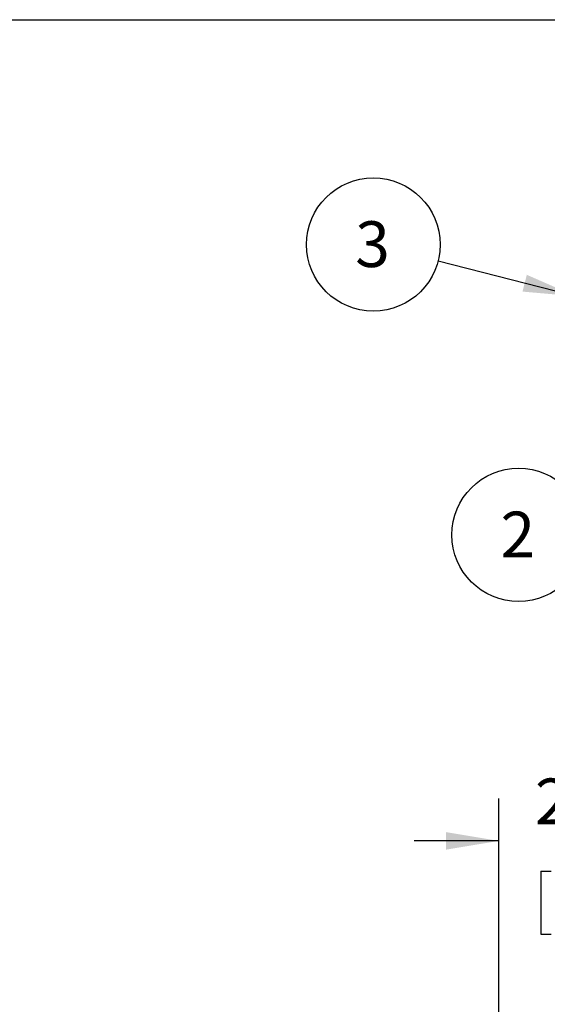
# Model space of a CAD drawing. Units: inches. Extents: x 0.3 to 10.6, y 0.4 to 8.2.
# Drawn here: x 6 to 7.6, y 5.3 to 8.2 of the extents above; entities that cross this region are included whole.
import ezdxf

# ---------------------------------------------------------------- set-up
doc = ezdxf.new("R2010")
doc.units = ezdxf.units.IN
doc.header["$MEASUREMENT"] = 0
doc.layers.add('REF00BDR', color=5, linetype='Continuous')
doc.layers.add('SLD-0', color=179, linetype='Continuous')
doc.styles.add('SLDTEXTSTYLE0', font='TXT', dxfattribs={"width": 0.7})
doc.dimstyles.new('SLDDIMSTYLE2', dxfattribs={"dimtxt": 0.18, "dimasz": 0.156, "dimexe": 0, "dimexo": 0.0625, "dimgap": 0, "dimtad": 0, "dimtih": 1, "dimtoh": 1, "dimdec": 0, "dimrnd": 1e-09, "dimzin": 0, "dimdsep": 46, "dimlunit": 5, "dimtxsty": 'Standard', "dimsah": 1, "dimcen": 0.09, "dimadec": 0, "dimazin": 0, "dimtfac": 0.156, "dimtdec": 0, "dimtofl": 0, "dimtmove": 0, "dimatfit": 3, "dimfxl": 1, "dimfrac": 2, "dimtolj": 1, "dimtzin": 0, "dimarcsym": 0})
doc.dimstyles.new('SLDDIMSTYLE5', dxfattribs={"dimtxt": 0.138062, "dimasz": 0.156, "dimexe": 0, "dimexo": 0.0625, "dimgap": 0.034515, "dimtad": 0, "dimtih": 1, "dimtoh": 1, "dimdec": 6, "dimlfac": 30, "dimrnd": 1e-09, "dimzin": 12, "dimdsep": 46, "dimlunit": 5, "dimtxsty": 'SLDTEXTSTYLE0', "dimsah": 1, "dimcen": 0.09, "dimadec": 0, "dimazin": 3, "dimtfac": 1, "dimtdec": 3, "dimtmove": 0, "dimatfit": 0, "dimfxl": 1, "dimfrac": 2, "dimtolj": 1, "dimtzin": 12, "dimarcsym": 0})

# ---------------------------------------------------------------- blocks, each defined once
blk = doc.blocks.new('_D_5')
at = {"layer": 'SLD-0'}
for p, q in [((7.4317, 5.0217), (7.4317, 5.9228)), ((7.7872, 5.9208), (7.9399, 5.9208)), ((8.1483, 5.1213), (8.1483, 5.9228)), ((7.4317, 5.7978), (7.1817, 5.7978)), ((8.1483, 5.7978), (8.3983, 5.7978)), ((7.556, 5.7086), (7.556, 5.5222)), ((7.556, 5.7086), (7.5869, 5.7086)), ((8.024, 5.7086), (7.9932, 5.7086)), ((8.024, 5.7086), (8.024, 5.5222)), ((7.556, 5.5222), (7.5869, 5.5222)), ((8.024, 5.5222), (7.9932, 5.5222))]:
    blk.add_line(p, q, dxfattribs=at)
for points in [[(7.4317, 5.7978), (7.2757, 5.8238), (7.2757, 5.7718)], [(8.1483, 5.7978), (8.3043, 5.7718), (8.3043, 5.8238)]]:
    blk.add_solid(points, dxfattribs=at)
at = {"layer": 'SLD-0', "attachment_point": 1, "style": 'SLDTEXTSTYLE0'}
for s, insert, char_height in [('1', (7.8061, 6.084), 0.1354), ('21', (7.5385, 5.9823), 0.13542), ('"', (7.9588, 5.9823), 0.1354), ('2', (7.8061, 5.8996), 0.1354), ('546', (7.6178, 5.6803), 0.13542)]:
    blk.add_mtext(s, dxfattribs=dict(at, insert=insert, char_height=char_height))
blk = doc.blocks.new('SW_NOTE_0_17')
at = {"layer": 'SLD-0', "color": 0}
blk.add_circle((-0.172, -0.0968), 0.1974, dxfattribs=at)
at = {"layer": 'SLD-0', "color": 0, "insert": (-0.1744, -0.0281), "char_height": 0.1354, "attachment_point": 2, "style": 'SLDTEXTSTYLE0'}
blk.add_mtext('2', dxfattribs=at)
blk = doc.blocks.new('SW_NOTE_0_18')
at = {"layer": 'SLD-0', "color": 0}
blk.add_circle((-0.1913, 0.0489), 0.1974, dxfattribs=at)
at = {"layer": 'SLD-0', "color": 0, "insert": (-0.1937, 0.1177), "char_height": 0.1354, "attachment_point": 2, "style": 'SLDTEXTSTYLE0'}
blk.add_mtext('3', dxfattribs=at)

msp = doc.modelspace()

# ---------------------------------------------------------------- linework, layer by layer
at = {"layer": 'REF00BDR'}
msp.add_line((0.30748735, 8.22781692), (10.57027082, 8.22781692), dxfattribs=at)

# ---------------------------------------------------------------- block references
at = {"layer": 'SLD-0', "color": 7}
for name, p in [('SW_NOTE_0_18', (7.25182204, 7.51359889)), ('SW_NOTE_0_17', (7.66215011, 6.80020542))]:
    msp.add_blockref(name, p, dxfattribs=at)

# ---------------------------------------------------------------- dimensions: what is measured, and where the dimension line sits
at = {"layer": 'SLD-0'}
dim = msp.add_linear_dim(base=(7.43168286, 5.79779677), p1=(8.14834952, 5.07128248), p2=(7.43168286, 4.24589092), dimstyle='SLDDIMSTYLE5', dxfattribs=at)
dim.commit()
dim.dimension.update_dxf_attribs({"geometry": '_D_5', "text_midpoint": (7.79001619, 5.79779677), "dimtype": 160})

# ---------------------------------------------------------------- leaders
at = {"layer": 'SLD-0', "color": 7}
msp.add_leader([(7.65931607, 7.40942768), (7.25182204, 7.51359889)], dimstyle='SLDDIMSTYLE2', dxfattribs=at)

doc.saveas('drawing.dxf')
